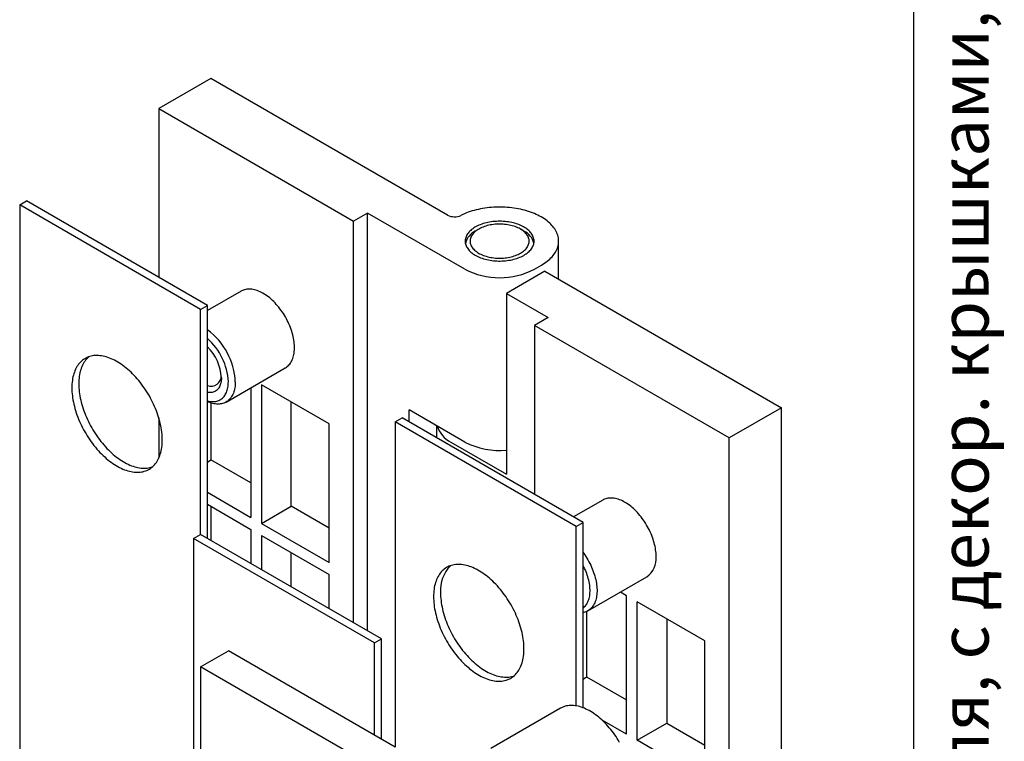
# Model space of a CAD drawing. Units: millimetres. Extents: x 16 to 479, y -13 to 584.
# Drawn here: x 319 to 419, y 236 to 309 of the extents above; entities that cross this region are included whole.
import ezdxf

# ---------------------------------------------------------------- set-up
doc = ezdxf.new("R2010")
doc.units = ezdxf.units.MM
doc.styles.add('SLDTEXTSTYLE0', font='TXT', dxfattribs={"width": 0.7, "bigfont": 'bigfont'})

msp = doc.modelspace()

# ---------------------------------------------------------------- linework, layer by layer
at = {"color": 7, "linetype": 'Continuous', "lineweight": 25, "ltscale": 2}
for p, q in [((410, 10), (410, 584)), ((338.5443, 303.0415), (333.241, 299.98)), ((362.5986, 289.1552), (338.5443, 303.0415)), ((333.241, 299.98), (353.04, 288.5502)), ((333.241, 299.98), (333.241, 282.8353)), ((319.0989, 290.1829), (319.806, 290.5911)), ((338.1907, 279.9778), (319.806, 290.5911)), ((337.4836, 279.5696), (319.0989, 290.1829)), ((319.0989, 290.1829), (319.0989, 218.3273)), ((354.4542, 289.3666), (353.04, 288.5502)), ((364.3537, 283.6518), (354.4542, 289.3666)), ((354.4542, 246.9133), (354.4542, 289.3666)), ((353.04, 247.7297), (353.04, 288.5502)), ((365.7676, 287.7336), (365.414, 287.5294)), ((370.3645, 287.5294), (370.0109, 287.7336)), ((373.8892, 282.6373), (373.8892, 286.5092)), ((372.4854, 283.4477), (368.5963, 281.2026)), ((371.4248, 283.6518), (372.1319, 284.06)), ((372.4854, 283.4477), (396.5271, 269.5688)), ((341.5978, 281.4233), (338.1907, 279.4565)), ((368.5963, 281.2026), (372.839, 278.7533)), ((368.5963, 281.2026), (368.5963, 262.8304)), ((337.4836, 279.5696), (338.1907, 279.9778)), ((337.4836, 256.7102), (337.4836, 279.5696)), ((338.1907, 256.302), (338.1907, 279.9778)), ((372.839, 278.7533), (371.4248, 277.9369)), ((391.2238, 266.5072), (371.4248, 277.9369)), ((371.4248, 277.9369), (371.4248, 260.7922)), ((340.087, 270.1591), (346.0974, 273.6289)), ((342.6102, 271.6157), (342.6102, 258.4393)), ((350.5651, 267.9324), (343.6708, 271.9123)), ((343.6708, 271.9123), (343.6708, 257.827)), ((338.5443, 270.0656), (338.5443, 264.2805)), ((346.697, 259.574), (346.697, 270.1653)), ((364.3537, 266.0962), (358.6968, 269.3618)), ((358.6968, 268.1399), (358.6968, 269.3618)), ((396.5271, 269.5688), (391.2238, 266.5072)), ((396.5271, 196.0801), (396.5271, 269.5688)), ((333.241, 268.5459), (333.241, 264.4632)), ((357.2826, 268.1399), (357.9897, 268.5481)), ((376.3745, 257.9348), (357.9897, 268.5481)), ((350.5651, 253.847), (350.5651, 267.9324)), ((375.6674, 257.5266), (357.2826, 268.1399)), ((357.2826, 268.1399), (357.2826, 235.0752)), ((361.475, 267.758), (361.475, 266.5361)), ((391.2238, 193.0185), (391.2238, 266.5072)), ((362.9395, 266.096), (368.5963, 262.8304)), ((338.1907, 264.0479), (338.5443, 264.2805)), ((342.6102, 261.9333), (338.5443, 264.2805)), ((338.1907, 260.9906), (342.6102, 258.4393)), ((338.1907, 259.7658), (342.6102, 257.2145)), ((338.5443, 259.5617), (338.5443, 256.0979)), ((343.6708, 257.827), (346.697, 259.574)), ((350.5651, 257.341), (346.697, 259.574)), ((378.3673, 260.1967), (375.4119, 258.4905)), ((343.6708, 257.827), (350.5651, 253.847)), ((375.6674, 257.5266), (376.3745, 257.9348)), ((375.6674, 239.2837), (375.6674, 257.5266)), ((376.3745, 239.0872), (376.3745, 257.9348)), ((336.7765, 256.302), (337.4836, 256.7102)), ((355.1613, 245.6887), (336.7765, 256.302)), ((336.7765, 256.302), (336.7765, 222.8294)), ((355.8684, 246.0969), (337.4836, 256.7102)), ((342.6102, 257.2145), (342.6102, 253.7507)), ((343.6708, 256.6022), (350.5651, 252.6222)), ((343.6708, 256.6022), (343.6708, 253.1384)), ((346.697, 251.3914), (346.697, 254.8552)), ((350.5651, 249.1584), (350.5651, 252.6222)), ((376.8566, 248.9325), (382.867, 252.4022)), ((380.7939, 250.4816), (380.167, 250.8436)), ((380.7939, 236.3963), (380.7939, 250.4816)), ((388.7489, 245.8893), (381.8546, 249.8693)), ((381.8546, 235.784), (381.8546, 249.8693)), ((376.7281, 248.8664), (376.7281, 242.2375)), ((384.8808, 248.1223), (384.8808, 237.531)), ((355.1613, 245.6887), (355.8684, 246.0969)), ((355.1613, 236.2998), (355.1613, 245.6887)), ((355.8684, 235.8916), (355.8684, 246.0969)), ((388.7489, 231.804), (388.7489, 245.8893)), ((337.4836, 243.2393), (340.3121, 244.8721)), ((357.2826, 235.0752), (340.3121, 244.8721)), ((354.4542, 233.4424), (337.4836, 243.2393)), ((337.4836, 243.2393), (337.4836, 223.2376)), ((376.3745, 242.0048), (376.7281, 242.2375)), ((376.7281, 242.2375), (380.7939, 239.8903)), ((374.0819, 239.0445), (367.0108, 234.9625)), ((380.7939, 236.3963), (378.305, 237.8331)), ((381.8546, 235.784), (384.8808, 237.531)), ((384.8808, 237.531), (388.7489, 235.298)), ((388.7489, 231.804), (381.8546, 235.784))]:
    msp.add_line(p, q, dxfattribs=at)
at = {"color": 7, "linetype": 'Continuous', "lineweight": 25, "ltscale": 2, "flags": 128}
for points in [[(372.1319, 284.06), (372.2915, 284.1558), (372.4447, 284.255), (372.5912, 284.3576), (372.7307, 284.4633), (372.8631, 284.572), (372.9882, 284.6836), (373.1058, 284.7979), (373.2157, 284.9147), (373.3177, 285.0338), (373.4118, 285.1552), (373.4977, 285.2785), (373.5754, 285.4036), (373.6447, 285.5304), (373.7055, 285.6586), (373.7577, 285.788), (373.8013, 285.9185), (373.8362, 286.0499), (373.8624, 286.182), (373.8797, 286.3145), (373.8883, 286.4473), (373.888, 286.5802), (373.8788, 286.713), (373.8609, 286.8456), (373.8341, 286.9776), (373.7986, 287.1089), (373.7544, 287.2393), (373.7016, 287.3687), (373.6402, 287.4968), (373.5703, 287.6235), (373.4921, 287.7485), (373.4056, 287.8717), (373.311, 287.9928), (373.2084, 288.1118), (373.0979, 288.2285), (372.9799, 288.3426), (372.8543, 288.454), (372.7214, 288.5625), (372.5813, 288.668), (372.4344, 288.7703), (372.2808, 288.8694), (372.1207, 288.9649), (371.9544, 289.0568), (371.7821, 289.145), (371.604, 289.2292), (371.4205, 289.3095), (371.2318, 289.3857), (371.0382, 289.4576), (370.8399, 289.5252), (370.6373, 289.5883), (370.4306, 289.6469), (370.2202, 289.7009), (370.0064, 289.7501), (369.7894, 289.7947), (369.5697, 289.8343), (369.3475, 289.8691), (369.1231, 289.8989), (368.8969, 289.9237), (368.6692, 289.9436), (368.4404, 289.9583), (368.2108, 289.968), (367.9807, 289.9725), (367.7504, 289.972), (367.5204, 289.9664), (367.2909, 289.9557), (367.0623, 289.9399), (366.8349, 289.919), (366.609, 289.8932), (366.3851, 289.8623), (366.1633, 289.8266), (365.9441, 289.7859), (365.7278, 289.7404), (365.5147, 289.6901), (365.305, 289.6352), (365.0991, 289.5757), (364.8974, 289.5116), (364.7001, 289.4431), (364.5074, 289.3703), (364.3198, 289.2933), (364.1374, 289.2122), (363.9605, 289.1271)], [(365.4144, 285.0805), (365.5418, 285.0105), (365.6752, 284.9443), (365.8142, 284.8821), (365.9585, 284.824), (366.1076, 284.7701), (366.2612, 284.7206), (366.4189, 284.6756), (366.5804, 284.6353), (366.7451, 284.5997), (366.9128, 284.5689), (367.0829, 284.5431), (367.255, 284.5222), (367.4288, 284.5063), (367.6037, 284.4954), (367.7793, 284.4897), (367.9552, 284.4891), (368.1309, 284.4935), (368.3061, 284.5031), (368.4801, 284.5177), (368.6527, 284.5374), (368.8234, 284.562), (368.9917, 284.5916), (369.1572, 284.626), (369.3195, 284.6651), (369.4782, 284.7089), (369.6329, 284.7573), (369.7832, 284.8101), (369.9286, 284.8672), (370.069, 284.9284), (370.2038, 284.9936), (370.3328, 285.0627), (370.4556, 285.1354), (370.572, 285.2115), (370.6815, 285.291), (370.784, 285.3735), (370.8792, 285.4589), (370.9668, 285.547), (371.0467, 285.6375), (371.1186, 285.7301), (371.1823, 285.8248), (371.2377, 285.9212), (371.2847, 286.019), (371.323, 286.1182), (371.3527, 286.2182), (371.3737, 286.3191), (371.3858, 286.4204), (371.3892, 286.5219), (371.3836, 286.6234), (371.3693, 286.7246), (371.3461, 286.8253), (371.3143, 286.9252), (371.2737, 287.024), (371.2247, 287.1215), (371.1672, 287.2175), (371.1014, 287.3117), (371.0275, 287.4038), (370.9457, 287.4937), (370.8561, 287.5811), (370.7591, 287.6658), (370.6548, 287.7476), (370.5435, 287.8263), (370.4255, 287.9016), (370.3011, 287.9734), (370.1707, 288.0415), (370.0344, 288.1057), (369.8927, 288.1659), (369.746, 288.222), (369.5946, 288.2737), (369.4389, 288.3209), (369.2793, 288.3635), (369.1161, 288.4015), (368.9499, 288.4347), (368.7809, 288.4631), (368.6098, 288.4864), (368.4368, 288.5049), (368.2624, 288.5182), (368.087, 288.5265), (367.9112, 288.5297), (367.7353, 288.5278), (367.5599, 288.5208), (367.3852, 288.5087), (367.2118, 288.4915), (367.0401, 288.4694), (366.8706, 288.4423), (366.7036, 288.4103), (366.5397, 288.3735), (366.3791, 288.332), (366.2224, 288.2859), (366.0699, 288.2353), (365.9219, 288.1803), (365.779, 288.1212), (365.6413, 288.0579), (365.5094, 287.9908), (365.3835, 287.9199), (365.2638, 287.8454), (365.1509, 287.7676), (365.0448, 287.6866), (364.9459, 287.6026), (364.8545, 287.5158), (364.7707, 287.4265), (364.6948, 287.3349), (364.627, 287.2412), (364.5674, 287.1457), (364.5162, 287.0485), (364.4735, 286.95), (364.4395, 286.8503), (364.4141, 286.7499), (364.3976, 286.6488), (364.3899, 286.5473), (364.391, 286.4458), (364.4009, 286.3444), (364.4197, 286.2434), (364.4472, 286.1431), (364.4834, 286.0437), (364.5282, 285.9455), (364.5815, 285.8487), (364.6432, 285.7536), (364.713, 285.6604), (364.7909, 285.5694), (364.8766, 285.4807), (364.97, 285.3946), (365.0707, 285.3113), (365.1785, 285.2311), (365.2931, 285.1541), (365.4144, 285.0805)], [(370.0106, 285.2846), (370.1232, 285.3533), (370.2292, 285.4255), (370.3283, 285.5008), (370.42, 285.5792), (370.5042, 285.6604), (370.5806, 285.7441), (370.649, 285.8301), (370.7091, 285.9181), (370.7608, 286.0079), (370.8039, 286.0992), (370.8384, 286.1917), (370.864, 286.2851), (370.8808, 286.3792), (370.8886, 286.4737), (370.8875, 286.5683), (370.8774, 286.6628), (370.8584, 286.7568), (370.8306, 286.85), (370.794, 286.9422), (370.7487, 287.0331), (370.6948, 287.1225), (370.6326, 287.21), (370.5623, 287.2955), (370.4839, 287.3786), (370.3978, 287.4591), (370.3042, 287.5367), (370.2034, 287.6113), (370.0957, 287.6826), (369.9814, 287.7504), (369.8608, 287.8145), (369.7344, 287.8748), (369.6025, 287.9309), (369.4655, 287.9828), (369.3237, 288.0303), (369.1777, 288.0732), (369.0278, 288.1115), (368.8745, 288.145), (368.7183, 288.1736), (368.5596, 288.1973), (368.399, 288.2159), (368.2368, 288.2294), (368.0735, 288.2378), (367.9097, 288.241), (367.7459, 288.2391), (367.5824, 288.232), (367.4199, 288.2198), (367.2588, 288.2024), (367.0996, 288.18), (366.9427, 288.1526), (366.7887, 288.1203), (366.6379, 288.0832), (366.4909, 288.0414), (366.348, 287.9951), (366.2098, 287.9443), (366.0765, 287.8892), (365.9487, 287.83), (365.8266, 287.7668), (365.7108, 287.6999), (365.6014, 287.6295), (365.4988, 287.5557), (365.4034, 287.4788), (365.3154, 287.3989), (365.2351, 287.3165), (365.1627, 287.2316), (365.0984, 287.1446), (365.0425, 287.0556), (364.995, 286.9651), (364.9562, 286.8732), (364.9262, 286.7801), (364.905, 286.6863), (364.8927, 286.592), (364.8893, 286.4974), (364.8949, 286.4028), (364.9094, 286.3086), (364.9329, 286.215), (364.9651, 286.1222), (365.0061, 286.0306), (365.0557, 285.9404), (365.1137, 285.8519), (365.18, 285.7654), (365.2544, 285.6811), (365.3367, 285.5993), (365.4266, 285.5202), (365.5238, 285.444), (365.6281, 285.371), (365.7391, 285.3014), (365.8566, 285.2355), (365.9801, 285.1733), (366.1093, 285.1151), (366.2439, 285.0611), (366.3833, 285.0114), (366.5273, 284.9661), (366.6753, 284.9255), (366.8269, 284.8896), (366.9817, 284.8585), (367.1392, 284.8324), (367.2989, 284.8112), (367.4604, 284.7951), (367.6232, 284.7842), (367.7868, 284.7784), (367.9507, 284.7777), (368.1144, 284.7822), (368.2774, 284.7919), (368.4393, 284.8067), (368.5995, 284.8266), (368.7576, 284.8515), (368.9132, 284.8814), (369.0656, 284.9161), (369.2146, 284.9555), (369.3596, 284.9996), (369.5002, 285.0482), (369.636, 285.1012), (369.7666, 285.1584), (369.8915, 285.2196), (370.0106, 285.2846)], [(346.0974, 273.6289), (346.1101, 273.6363), (346.2075, 273.699), (346.3003, 273.7693), (346.3881, 273.847), (346.471, 273.9321), (346.5486, 274.0243), (346.6208, 274.1235), (346.6876, 274.2294), (346.7487, 274.3418), (346.804, 274.4606), (346.8535, 274.5855), (346.897, 274.7162), (346.9345, 274.8525), (346.9658, 274.9941), (346.991, 275.1407), (347.0099, 275.292), (347.0225, 275.4478), (347.0288, 275.6078), (347.0288, 275.7715), (347.0225, 275.9387), (347.0099, 276.109), (346.991, 276.2822), (346.9658, 276.4579), (346.9345, 276.6356), (346.897, 276.8152), (346.8535, 276.9961), (346.804, 277.1781), (346.7487, 277.3608), (346.6876, 277.5438), (346.6208, 277.7268), (346.5486, 277.9094), (346.471, 278.0912), (346.3881, 278.2719), (346.3003, 278.4511), (346.2075, 278.6285), (346.1101, 278.8037), (346.0082, 278.9763), (345.902, 279.1461), (345.7917, 279.3127), (345.6775, 279.4757), (345.5598, 279.6348), (345.4386, 279.7898), (345.3143, 279.9402), (345.187, 280.0859), (345.0571, 280.2265), (344.9248, 280.3617), (344.7903, 280.4913), (344.654, 280.615), (344.5161, 280.7326), (344.3769, 280.8438), (344.2366, 280.9484), (344.0955, 281.0462), (343.9539, 281.1371), (343.8122, 281.2207), (343.6705, 281.2971), (343.5291, 281.3659), (343.3884, 281.4271), (343.2486, 281.4806), (343.11, 281.5262), (342.9728, 281.5639), (342.8374, 281.5936), (342.704, 281.6152), (342.5728, 281.6287), (342.4442, 281.634), (342.3184, 281.6312), (342.1956, 281.6202), (342.0761, 281.6011), (341.9601, 281.5739), (341.8479, 281.5386), (341.7396, 281.4954), (341.6355, 281.4444), (341.5978, 281.4233)], [(333.5946, 266.3005), (333.5914, 266.4984), (333.582, 266.6997), (333.5663, 266.904), (333.5444, 267.1112), (333.5163, 267.3209), (333.482, 267.5328), (333.4416, 267.7467), (333.3951, 267.9622), (333.3426, 268.179), (333.2842, 268.3969), (333.2199, 268.6156), (333.1499, 268.8347), (333.0741, 269.054), (332.9929, 269.2732), (332.9061, 269.4919), (332.814, 269.7099), (332.7168, 269.9269), (332.6144, 270.1425), (332.5071, 270.3565), (332.395, 270.5686), (332.2783, 270.7785), (332.157, 270.9859), (332.0315, 271.1905), (331.9018, 271.3921), (331.7682, 271.5903), (331.6308, 271.7849), (331.4897, 271.9757), (331.3453, 272.1623), (331.1977, 272.3446), (331.0471, 272.5222), (330.8936, 272.6949), (330.7376, 272.8626), (330.5792, 273.0249), (330.4187, 273.1816), (330.2562, 273.3326), (330.092, 273.4776), (329.9263, 273.6164), (329.7593, 273.7488), (329.5913, 273.8747), (329.4224, 273.9938), (329.253, 274.1061), (329.0833, 274.2114), (328.9134, 274.3094), (328.7437, 274.4002), (328.5743, 274.4835), (328.4055, 274.5592), (328.2374, 274.6273), (328.0705, 274.6877), (327.9048, 274.7402), (327.7406, 274.7848), (327.5781, 274.8215), (327.4175, 274.8501), (327.2591, 274.8707), (327.1031, 274.8832), (326.9497, 274.8876), (326.799, 274.8839), (326.6514, 274.8721), (326.507, 274.8522), (326.366, 274.8242), (326.2285, 274.7883), (326.0949, 274.7443), (325.9652, 274.6925), (325.8397, 274.6328), (325.7185, 274.5654), (325.6017, 274.4903), (325.4896, 274.4076), (325.3823, 274.3175), (325.28, 274.2201), (325.1827, 274.1154), (325.0906, 274.0037), (325.0039, 273.8852), (324.9226, 273.7598), (324.8469, 273.628), (324.7768, 273.4897), (324.7125, 273.3452), (324.6541, 273.1948), (324.6016, 273.0385), (324.5551, 272.8767), (324.5147, 272.7095), (324.4804, 272.5372), (324.4523, 272.36), (324.4304, 272.1781), (324.4147, 271.9918), (324.4053, 271.8014), (324.4022, 271.6071), (324.4053, 271.4092), (324.4147, 271.2079), (324.4304, 271.0035), (324.4523, 270.7964), (324.4804, 270.5867), (324.5147, 270.3748), (324.5551, 270.1609), (324.6016, 269.9454), (324.6541, 269.7286), (324.7125, 269.5106), (324.7768, 269.292), (324.8469, 269.0728), (324.9226, 268.8535), (325.0039, 268.6344), (325.0906, 268.4156), (325.1827, 268.1977), (325.28, 267.9807), (325.3823, 267.7651), (325.4896, 267.5511), (325.6017, 267.339), (325.7185, 267.1291), (325.8397, 266.9217), (325.9652, 266.7171), (326.0949, 266.5155), (326.2285, 266.3173), (326.366, 266.1227), (326.507, 265.9319), (326.6514, 265.7453), (326.799, 265.563), (326.9497, 265.3854), (327.1031, 265.2126), (327.2591, 265.045), (327.4175, 264.8827), (327.5781, 264.726), (327.7406, 264.575), (327.9048, 264.43), (328.0705, 264.2912), (328.2374, 264.1588), (328.4055, 264.0329), (328.5743, 263.9137), (328.7437, 263.8015), (328.9134, 263.6962), (329.0833, 263.5982), (329.253, 263.5074), (329.4224, 263.4241), (329.5913, 263.3483), (329.7593, 263.2802), (329.9263, 263.2199), (330.092, 263.1674), (330.2562, 263.1228), (330.4187, 263.0861), (330.5792, 263.0575), (330.7376, 263.0369), (330.8936, 263.0244), (331.0471, 263.02), (331.1977, 263.0237), (331.3453, 263.0355), (331.4897, 263.0554), (331.6308, 263.0834), (331.7682, 263.1193), (331.9018, 263.1632), (332.0315, 263.2151), (332.157, 263.2748), (332.2783, 263.3422), (332.395, 263.4173), (332.5071, 263.5), (332.6144, 263.5901), (332.7168, 263.6875), (332.814, 263.7922), (332.9061, 263.9038), (332.9929, 264.0224), (333.0741, 264.1477), (333.1499, 264.2796), (333.2199, 264.4179), (333.2842, 264.5623), (333.3426, 264.7128), (333.3951, 264.8691), (333.4416, 265.0309), (333.482, 265.1981), (333.5163, 265.3704), (333.5444, 265.5476), (333.5663, 265.7295), (333.582, 265.9157), (333.5914, 266.1062), (333.5946, 266.3005)], [(326.1215, 274.7538), (326.0894, 274.7257), (325.9871, 274.6283), (325.8898, 274.5236), (325.7977, 274.4119), (325.711, 274.2934), (325.6297, 274.168), (325.554, 274.0362), (325.4839, 273.8979), (325.4196, 273.7534), (325.3612, 273.603), (325.3087, 273.4467), (325.2622, 273.2849), (325.2218, 273.1177), (325.1875, 272.9454), (325.1594, 272.7682), (325.1375, 272.5863), (325.1218, 272.4), (325.1124, 272.2096), (325.1093, 272.0153), (325.1124, 271.8174), (325.1218, 271.6161), (325.1375, 271.4117), (325.1594, 271.2046), (325.1875, 270.9949), (325.2218, 270.783), (325.2622, 270.5691), (325.3087, 270.3536), (325.3612, 270.1368), (325.4196, 269.9189), (325.4839, 269.7002), (325.554, 269.481), (325.6297, 269.2617), (325.711, 269.0426), (325.7977, 268.8239), (325.8898, 268.6059), (325.9871, 268.3889), (326.0894, 268.1733), (326.1967, 267.9593), (326.3088, 267.7472), (326.4256, 267.5373), (326.5468, 267.3299), (326.6723, 267.1253), (326.802, 266.9237), (326.9356, 266.7255), (327.0731, 266.5309), (327.2141, 266.3401), (327.3585, 266.1535), (327.5061, 265.9712), (327.6568, 265.7936), (327.8102, 265.6208), (327.9662, 265.4532), (328.1246, 265.2909), (328.2852, 265.1342), (328.4477, 264.9832), (328.6119, 264.8382), (328.7776, 264.6994), (328.9445, 264.567), (329.1126, 264.4411), (329.2814, 264.3219), (329.4508, 264.2097), (329.6205, 264.1044), (329.7904, 264.0064), (329.9601, 263.9156), (330.1295, 263.8323), (330.2984, 263.7565), (330.4664, 263.6885), (330.6334, 263.6281), (330.7991, 263.5756), (330.9633, 263.531), (331.1258, 263.4943), (331.2863, 263.4657), (331.4447, 263.4451), (331.6007, 263.4326), (331.7542, 263.4282), (331.9048, 263.4319), (332.0524, 263.4437), (332.1968, 263.4636), (332.3379, 263.4916), (332.4753, 263.5275), (332.5824, 263.562)], [(339.605, 272.6276), (339.6018, 272.4957), (339.5923, 272.3678), (339.5765, 272.2443), (339.5545, 272.1257), (339.5263, 272.0121), (339.492, 271.9041), (339.4517, 271.8019), (339.4055, 271.7058), (339.3536, 271.6161), (339.2961, 271.5331), (339.2332, 271.457), (339.1651, 271.3881), (339.092, 271.3265), (339.0141, 271.2725), (338.9316, 271.2261), (338.8447, 271.1876), (338.7538, 271.157), (338.6592, 271.1345), (338.561, 271.1201), (338.4596, 271.1139), (338.3553, 271.1158), (338.2484, 271.1259), (338.1907, 271.1345)], [(338.1907, 270.2816), (338.3067, 270.2523), (338.4336, 270.2274), (338.5583, 270.2106), (338.6807, 270.202), (338.8004, 270.2015), (338.9171, 270.2091), (339.0306, 270.2249), (339.1407, 270.2487), (339.2471, 270.2806), (339.3496, 270.3205), (339.4479, 270.3682), (339.5418, 270.4237), (339.6311, 270.4869), (339.7157, 270.5576), (339.7952, 270.6356), (339.8696, 270.7208), (339.9387, 270.813), (340.0023, 270.912), (340.0602, 271.0176), (340.1125, 271.1294), (340.1588, 271.2474), (340.1992, 271.3711), (340.2335, 271.5004), (340.2617, 271.635), (340.2837, 271.7744), (340.2995, 271.9186), (340.3089, 272.067), (340.3121, 272.2194)], [(341.0192, 272.2194), (341.016, 272.0576), (341.0065, 271.8997), (340.9908, 271.7461), (340.9688, 271.597), (340.9405, 271.4529), (340.9061, 271.3139), (340.8656, 271.1804), (340.8191, 271.0526), (340.7667, 270.9307), (340.7084, 270.8151), (340.6445, 270.7059), (340.575, 270.6033), (340.5, 270.5076), (340.4198, 270.4189), (340.3344, 270.3375), (340.2441, 270.2634), (340.149, 270.1969), (340.0493, 270.1381), (339.9452, 270.087), (339.8369, 270.0438), (339.7247, 270.0085), (339.6087, 269.9813), (339.4892, 269.9622), (339.3664, 269.9513), (339.2406, 269.9484), (339.112, 269.9538), (338.9808, 269.9672), (338.8474, 269.9888), (338.712, 270.0185), (338.5748, 270.0562), (338.4362, 270.1018), (338.2964, 270.1553), (338.1907, 270.2006)], [(383.7991, 254.4625), (383.796, 254.6281), (383.7865, 254.7969), (383.7707, 254.9687), (383.7487, 255.1431), (383.7205, 255.3199), (383.6861, 255.4986), (383.6456, 255.6789), (383.5991, 255.8604), (383.5466, 256.0428), (383.4884, 256.2257), (383.4245, 256.4087), (383.3549, 256.5915), (383.28, 256.7738), (383.1997, 256.9551), (383.1144, 257.1351), (383.024, 257.3134), (382.9289, 257.4898), (382.8292, 257.6637), (382.7252, 257.835), (382.6169, 258.0032), (382.5046, 258.168), (382.3887, 258.3291), (382.2691, 258.4862), (382.1464, 258.639), (382.0205, 258.7871), (381.8919, 258.9302), (381.7608, 259.0682), (381.6274, 259.2006), (381.492, 259.3273), (381.3548, 259.448), (381.2162, 259.5624), (381.0764, 259.6703), (380.9357, 259.7716), (380.7943, 259.8659), (380.6526, 259.9532), (380.5108, 260.0332), (380.3693, 260.1058), (380.2282, 260.1709), (380.0879, 260.2282), (379.9487, 260.2778), (379.8107, 260.3195), (379.6744, 260.3532), (379.54, 260.3788), (379.4077, 260.3963), (379.2777, 260.4057), (379.1505, 260.407), (379.0262, 260.4001), (378.905, 260.385), (378.7872, 260.3619), (378.6731, 260.3306), (378.5628, 260.2914), (378.4566, 260.2443), (378.3673, 260.1967)], [(376.3745, 254.8644), (376.4367, 254.7793), (376.5508, 254.6163), (376.6611, 254.4498), (376.7673, 254.28), (376.8692, 254.1073), (376.9667, 253.9321), (377.0594, 253.7548), (377.1473, 253.5755), (377.2301, 253.3948), (377.3077, 253.213), (377.38, 253.0304), (377.4467, 252.8475), (377.5078, 252.6644), (377.5632, 252.4818), (377.6127, 252.2998), (377.6562, 252.1188), (377.6936, 251.9393), (377.725, 251.7615), (377.7501, 251.5859), (377.769, 251.4127), (377.7816, 251.2423), (377.7879, 251.0751), (377.7879, 250.9114), (377.7816, 250.7515), (377.769, 250.5957), (377.7501, 250.4443), (377.725, 250.2977), (377.6936, 250.1561), (377.6562, 250.0199), (377.6127, 249.8891), (377.5632, 249.7643), (377.5078, 249.6455), (377.4467, 249.533), (377.38, 249.4271), (377.3077, 249.328), (377.2301, 249.2358), (377.1473, 249.1507), (377.0594, 249.0729), (376.9667, 249.0026), (376.8692, 248.9399), (376.7673, 248.8849), (376.6611, 248.8378), (376.5508, 248.7985), (376.4367, 248.7673), (376.3745, 248.754)], [(361.1717, 250.3805), (361.1749, 250.1826), (361.1843, 249.9813), (361.1999, 249.7769), (361.2219, 249.5698), (361.25, 249.3601), (361.2843, 249.1482), (361.3247, 248.9343), (361.3712, 248.7188), (361.4237, 248.502), (361.4821, 248.284), (361.5464, 248.0654), (361.6164, 247.8462), (361.6921, 247.6269), (361.7734, 247.4078), (361.8601, 247.189), (361.9522, 246.971), (362.0495, 246.7541), (362.1519, 246.5385), (362.2592, 246.3245), (362.3713, 246.1124), (362.488, 245.9025), (362.6092, 245.6951), (362.7348, 245.4905), (362.8644, 245.2889), (362.9981, 245.0907), (363.1355, 244.896), (363.2765, 244.7053), (363.421, 244.5187), (363.5686, 244.3364), (363.7192, 244.1588), (363.8726, 243.986), (364.0287, 243.8184), (364.1871, 243.6561), (364.3476, 243.4994), (364.5101, 243.3484), (364.6743, 243.2034), (364.84, 243.0646), (365.007, 242.9322), (365.175, 242.8063), (365.3438, 242.6871), (365.5132, 242.5748), (365.683, 242.4696), (365.8528, 242.3715), (366.0226, 242.2808), (366.192, 242.1975), (366.3608, 242.1217), (366.5288, 242.0536), (366.6958, 241.9933), (366.8615, 241.9408), (367.0257, 241.8962), (367.1882, 241.8595), (367.3488, 241.8309), (367.5072, 241.8103), (367.6632, 241.7978), (367.8166, 241.7934), (367.9672, 241.7971), (368.1149, 241.8089), (368.2593, 241.8288), (368.4003, 241.8567), (368.5377, 241.8927), (368.6714, 241.9366), (368.8011, 241.9885), (368.9266, 242.0482), (369.0478, 242.1156), (369.1645, 242.1907), (369.2766, 242.2734), (369.3839, 242.3635), (369.4863, 242.4609), (369.5836, 242.5655), (369.6757, 242.6772), (369.7624, 242.7958), (369.8437, 242.9211), (369.9194, 243.053), (369.9895, 243.1913), (370.0537, 243.3357), (370.1122, 243.4862), (370.1647, 243.6424), (370.2111, 243.8043), (370.2516, 243.9715), (370.2858, 244.1438), (370.314, 244.321), (370.3359, 244.5029), (370.3516, 244.6891), (370.361, 244.8795), (370.3641, 245.0739), (370.361, 245.2718), (370.3516, 245.4731), (370.3359, 245.6774), (370.314, 245.8846), (370.2858, 246.0943), (370.2516, 246.3062), (370.2111, 246.5201), (370.1647, 246.7356), (370.1122, 246.9524), (370.0537, 247.1703), (369.9895, 247.389), (369.9194, 247.6081), (369.8437, 247.8274), (369.7624, 248.0466), (369.6757, 248.2653), (369.5836, 248.4833), (369.4863, 248.7003), (369.3839, 248.9159), (369.2766, 249.1299), (369.1645, 249.342), (369.0478, 249.5519), (368.9266, 249.7593), (368.8011, 249.9639), (368.6714, 250.1655), (368.5377, 250.3637), (368.4003, 250.5583), (368.2593, 250.7491), (368.1149, 250.9357), (367.9672, 251.118), (367.8166, 251.2956), (367.6632, 251.4683), (367.5072, 251.636), (367.3488, 251.7983), (367.1882, 251.955), (367.0257, 252.106), (366.8615, 252.2509), (366.6958, 252.3898), (366.5288, 252.5222), (366.3608, 252.6481), (366.192, 252.7672), (366.0226, 252.8795), (365.8528, 252.9848), (365.683, 253.0828), (365.5132, 253.1736), (365.3438, 253.2569), (365.175, 253.3326), (365.007, 253.4007), (364.84, 253.4611), (364.6743, 253.5136), (364.5101, 253.5582), (364.3476, 253.5949), (364.1871, 253.6235), (364.0287, 253.6441), (363.8726, 253.6566), (363.7192, 253.661), (363.5686, 253.6573), (363.421, 253.6455), (363.2765, 253.6256), (363.1355, 253.5976), (362.9981, 253.5617), (362.8644, 253.5177), (362.7348, 253.4659), (362.6092, 253.4062), (362.488, 253.3388), (362.3713, 253.2637), (362.2592, 253.181), (362.1519, 253.0909), (362.0495, 252.9934), (361.9522, 252.8888), (361.8601, 252.7771), (361.7734, 252.6586), (361.6921, 252.5332), (361.6164, 252.4014), (361.5464, 252.2631), (361.4821, 252.1186), (361.4237, 251.9682), (361.3712, 251.8119), (361.3247, 251.6501), (361.2843, 251.4829), (361.25, 251.3106), (361.2219, 251.1334), (361.1999, 250.9515), (361.1843, 250.7652), (361.1749, 250.5748), (361.1717, 250.3805)], [(376.3745, 249.2407), (376.4436, 249.2947), (376.5256, 249.3691), (376.6026, 249.4507), (376.6744, 249.5395), (376.7407, 249.6351), (376.8015, 249.7374), (376.8566, 249.8461), (376.9059, 249.961), (376.9493, 250.0819), (376.9867, 250.2085), (377.0179, 250.3404), (377.043, 250.4775), (377.0619, 250.6193), (377.0745, 250.7657), (377.0808, 250.9161), (377.0808, 251.0704), (377.0745, 251.2282), (377.0619, 251.389), (377.043, 251.5527), (377.0179, 251.7187), (376.9867, 251.8868), (376.9493, 252.0565), (376.9059, 252.2274), (376.8566, 252.3993), (376.8015, 252.5716), (376.7407, 252.7441), (376.6744, 252.9164), (376.6026, 253.0879), (376.5256, 253.2585), (376.4436, 253.4276), (376.3745, 253.5614)], [(361.8788, 250.7887), (361.882, 250.5908), (361.8914, 250.3895), (361.907, 250.1851), (361.929, 249.978), (361.9571, 249.7683), (361.9914, 249.5564), (362.0318, 249.3425), (362.0783, 249.127), (362.1308, 248.9102), (362.1892, 248.6922), (362.2535, 248.4736), (362.3235, 248.2544), (362.3992, 248.0351), (362.4805, 247.816), (362.5673, 247.5972), (362.6593, 247.3793), (362.7566, 247.1623), (362.859, 246.9467), (362.9663, 246.7327), (363.0784, 246.5206), (363.1951, 246.3107), (363.3163, 246.1033), (363.4419, 245.8987), (363.5716, 245.6971), (363.7052, 245.4989), (363.8426, 245.3043), (363.9836, 245.1135), (364.1281, 244.9269), (364.2757, 244.7446), (364.4263, 244.567), (364.5797, 244.3942), (364.7358, 244.2266), (364.8942, 244.0643), (365.0547, 243.9076), (365.2172, 243.7566), (365.3814, 243.6116), (365.5471, 243.4728), (365.7141, 243.3404), (365.8821, 243.2145), (366.0509, 243.0953), (366.2203, 242.983), (366.3901, 242.8778), (366.56, 242.7797), (366.7297, 242.689), (366.8991, 242.6057), (367.0679, 242.5299), (367.2359, 242.4618), (367.4029, 242.4015), (367.5686, 242.349), (367.7328, 242.3044), (367.8953, 242.2677), (368.0559, 242.2391), (368.2143, 242.2185), (368.3703, 242.206), (368.5237, 242.2016), (368.6744, 242.2053), (368.822, 242.2171), (368.9664, 242.237), (369.1074, 242.2649), (369.2448, 242.3009), (369.3519, 242.3354)], [(380.09, 235.5661), (379.9725, 235.7652), (379.8507, 235.9616), (379.7248, 236.1547), (379.5949, 236.3445), (379.4613, 236.5305), (379.3242, 236.7126), (379.1837, 236.8903), (379.0401, 237.0636), (378.8936, 237.2321), (378.7445, 237.3956), (378.5928, 237.5538), (378.4389, 237.7065), (378.283, 237.8534), (378.1253, 237.9945), (377.966, 238.1293), (377.8055, 238.2578), (377.6438, 238.3797), (377.4813, 238.4949), (377.3183, 238.6032), (377.1548, 238.7045), (376.9913, 238.7985), (376.8279, 238.8852), (376.6649, 238.9644), (376.5025, 239.036), (376.341, 239.0998), (376.1805, 239.1559), (376.0214, 239.2041), (375.8639, 239.2443), (375.7082, 239.2765), (375.5545, 239.3007), (375.4031, 239.3167), (375.2542, 239.3247), (375.108, 239.3245), (374.9647, 239.3161), (374.8246, 239.2996), (374.6878, 239.2751), (374.5546, 239.2424), (374.4251, 239.2018), (374.2996, 239.1532), (374.1783, 239.0967), (374.0819, 239.0445)]]:
    msp.add_lwpolyline(points, dxfattribs=at)
at = {"color": 7, "linetype": 'Continuous', "lineweight": 25, "ltscale": 4}
for centre, radius, start, end in [((363.3082, 290.5286), 1.5458, 242.675016, 294.959717), ((366.2514, 285.8147), 1.9083, 116.028623, 165.108502), ((369.5574, 285.8396), 1.8727, 14.393181, 64.469694), ((367.8892, 290.4672), 7.6779, 242.581744, 297.418256), ((334.0282, 271.8768), 6.9994, 2.805777, 53.508366), ((334.0505, 271.8981), 6.2698, 2.937729, 48.673537), ((334.9318, 272.3963), 4.6788, 2.833722, 45.851514), ((338.5768, 272.7976), 1.0212, 247.787699, 2.701647), ((364.1537, 268.5765), 2.7617, 197.870931, 243.918162), ((367.8314, 272.7368), 7.4962, 242.358797, 275.856717), ((381.5512, 254.2386), 2.2591, 305.62223, 5.68995), ((365.4157, 251.0377), 3.5457, 135.402621, 184.027145)]:
    msp.add_arc(centre, radius, start, end, dxfattribs=at)

# ---------------------------------------------------------------- texts
at = {"color": 7, "linetype": 'Continuous', "lineweight": 0, "ltscale": 2, "insert": (412.5981, 9.7198), "char_height": 5, "attachment_point": 1, "rotation": 90, "style": 'SLDTEXTSTYLE0'}
msp.add_mtext('Файл: 806-517-U_Петля (515 SC) стекло-стекло, без реза уплотнителя, с декор. крышками, хром матовый', dxfattribs=at)

doc.saveas('drawing.dxf')
